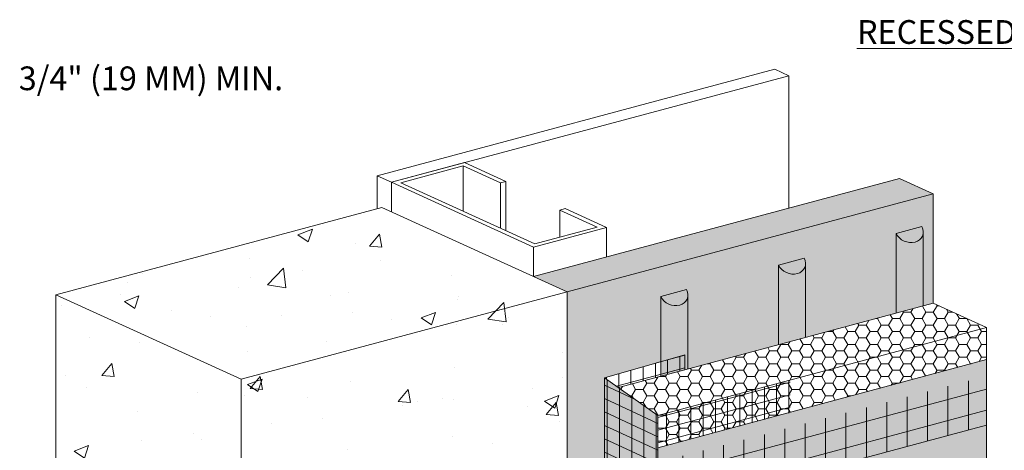
# Model space of a CAD drawing. Units: millimetres. Extents: x -3 to 111, y 0 to 43.
# Drawn here: x 44 to 46, y 4 to 5 of the extents above; entities that cross this region are included whole.
import ezdxf

# ---------------------------------------------------------------- set-up
doc = ezdxf.new("R2010")
doc.units = ezdxf.units.MM
doc.header["$MEASUREMENT"] = 0
for name, color, linetype, lineweight in [('ADHESIVE', 253, 'CONTINUOUS', 5), ('BASE COAT', 253, 'CONTINUOUS', 5), ('FRAMING', 252, 'CONTINUOUS', 5), ('INSULATION', 40, 'CONTINUOUS', 5), ('MESH', 160, 'CONTINUOUS', 5), ('SUBSTRATE', 82, 'CONTINUOUS', 5), ('SUBSTRATE2', 82, 'CONTINUOUS', 5), ('TEXT - DRAWING', 7, 'CONTINUOUS', 5)]:
    doc.layers.add(name, color=color, linetype=linetype, lineweight=lineweight)
doc.layers.add('COLOR PRIME', color=7, linetype='CONTINUOUS', lineweight=5, true_color=0xe2cc98)
doc.styles.add('arial', font='arial.ttf', dxfattribs={"height": 0.12})

msp = doc.modelspace()

# ---------------------------------------------------------------- hatches: boundary and pattern name
at = {"layer": 'ADHESIVE'}
h = msp.add_hatch(color=256, dxfattribs=at)
h.dxf.hatch_style = 1
edge = h.paths.add_edge_path()
edge.add_ellipse((45.88948483064665, 4.744091671372118), major_axis=(-0.0352455486546554, 0.01606218444765383), ratio=0.8157311563518078, start_angle=45.30043254841181, end_angle=200.2888522373004)
edge.add_line((45.92708692631528, 4.738995505213708), (45.92708692631528, 4.739113213082419))
edge.add_ellipse((45.88948483064665, 4.744091671372118), major_axis=(-0.0352455486546554, 0.01606218444765383), ratio=0.8157311563518078, start_angle=200.4960726907658, end_angle=225.3004325479221)
edge.add_line((45.92358943960632, 4.75322997380097), (45.85538022168713, 4.734953368943067))
h.paths.add_polyline_path([(45.85538022168707, 4.525196926047457), (45.92708692631525, 4.544410679644486), (45.92708692631525, 4.738995505213708), (45.92705047083574, 4.737625252567895), (45.92694691583416, 4.736266550200682), (45.92677644627987, 4.734921825018105), (45.92653936666456, 4.733593478960373), (45.92623610045841, 4.732283884711151), (45.9258671893537, 4.73099538145992), (45.92543329229726, 4.729730270723493), (45.92493518431341, 4.72849081223508), (45.92437375511965, 4.727279219908084), (45.92375000753746, 4.726097657881397), (45.92306505570103, 4.7249482366541), (45.92232012306725, 4.723833009315527), (45.92151654023037, 4.722753967878063), (45.92065574254518, 4.721713039719091), (45.91973926756343, 4.72071208413827), (45.91876875228722, 4.719752889036485), (45.91774593024512, 4.718837167722242), (45.9166726283958, 4.717966555851561), (45.9155507638646, 4.717142608506109), (45.91438234051923, 4.716366797415745), (45.91316944539047, 4.715640508329571), (45.91191424494436, 4.714965038540825), (45.91061898121247, 4.714341594569632), (45.90928596778708, 4.71377129000787), (45.90791758568888, 4.713255143530134), (45.90651627911375, 4.71279407707415), (45.90508455106711, 4.712388914194136), (45.90362495889308, 4.712040378589549), (45.90214010970645, 4.711749092812667), (45.900632655736, 4.711515577156305), (45.89910528958698, 4.711340248724824), (45.89756073943168, 4.711223420688768), (45.89600176413636, 4.7111653017257), (45.89443114833337, 4.711165995647391), (45.89285169744728, 4.711225501214287), (45.89126623268383, 4.711343712137946), (45.8896775859907, 4.711520417270734), (45.88808859499916, 4.711755300983), (45.88650209795536, 4.71204794372683), (45.88492092865089, 4.712397822785519), (45.88334791136087, 4.712804313207201), (45.88178585579944, 4.713266688921081), (45.88023755210087, 4.713784124034433), (45.87870576583596, 4.71435569430777), (45.87719323307225, 4.714980378805635), (45.87570265548665, 4.715657061720364), (45.87423669553998, 4.716384534364963), (45.87279797172114, 4.717161497332157), (45.87138905387003, 4.717986562815284), (45.87001245858725, 4.718858257087348), (45.86867064473908, 4.719775023133238), (45.86736600906546, 4.720735223430907), (45.86610088189876, 4.721737142876336), (45.8648775230016, 4.722778991846994), (45.86369811753035, 4.723858909398487), (45.86256477213193, 4.724974966588505), (45.86147951118126, 4.72612516992244), (45.86044427316484, 4.727307464913864), (45.85946090721869, 4.728519739754617), (45.85853116982518, 4.729759829086547), (45.85765672167567, 4.731025517869583), (45.85683912470422, 4.732314545337871), (45.85607983929769, 4.733624609038358), (45.85538022168713, 4.73495336894301)])
h = msp.add_hatch(color=256, dxfattribs=at)
h.dxf.hatch_style = 1
edge = h.paths.add_edge_path()
edge.add_ellipse((45.57971716444301, 4.661089675371542), major_axis=(-0.0352455486546554, 0.01606218444765383), ratio=0.8157311563518078, start_angle=45.30043254841181, end_angle=200.2888522373004)
edge.add_line((45.61731926011161, 4.655993509213133), (45.61731926011161, 4.656111217081843))
edge.add_ellipse((45.57971716444301, 4.661089675371542), major_axis=(-0.0352455486546554, 0.01606218444765383), ratio=0.8157311563518078, start_angle=200.4960726907658, end_angle=225.3004325479221)
edge.add_line((45.61382177340265, 4.670227977800423), (45.54561255548346, 4.65195137294252))
h.paths.add_polyline_path([(45.5456125554834, 4.442194930046909), (45.61731926011159, 4.461408683643938), (45.61731926011159, 4.655993509213133), (45.61728280463207, 4.654623256567291), (45.61717924963052, 4.653264554200078), (45.61700878007623, 4.65191982901753), (45.61677170046089, 4.650591482959769), (45.61646843425474, 4.649281888710576), (45.61609952315006, 4.647993385459344), (45.61566562609362, 4.646728274722918), (45.61516751810974, 4.645488816234533), (45.61460608891598, 4.64427722390748), (45.6139823413338, 4.643095661880849), (45.61329738949736, 4.641946240653525), (45.61255245686361, 4.640831013314923), (45.6117488740267, 4.639751971877487), (45.61088807634154, 4.638711043718516), (45.60997160135976, 4.637710088137695), (45.60900108608355, 4.636750893035909), (45.60797826404148, 4.635835171721666), (45.60690496219216, 4.634964559850985), (45.60578309766093, 4.634140612505533), (45.60461467431556, 4.633364801415169), (45.6034017791868, 4.632638512328995), (45.60214657874069, 4.631963042540249), (45.6008513150088, 4.631339598569056), (45.59951830158344, 4.630769294007294), (45.59814991948521, 4.630253147529558), (45.59674861291008, 4.629792081073575), (45.59531688486346, 4.629386918193561), (45.59385729268944, 4.629038382588973), (45.59237244350281, 4.628747096812063), (45.59086498953234, 4.628513581155701), (45.58933762338332, 4.628338252724248), (45.58779307322801, 4.628221424688192), (45.58623409793269, 4.628163305725124), (45.5846634821297, 4.628163999646787), (45.58308403124362, 4.628223505213683), (45.58149856648019, 4.628341716137342), (45.57990991978706, 4.628518421270158), (45.57832092879549, 4.628753304982425), (45.57673443175169, 4.629045947726254), (45.57515326244722, 4.629395826784943), (45.5735802451572, 4.629802317206597), (45.57201818959577, 4.630264692920477), (45.5704698858972, 4.630782128033857), (45.56893809963229, 4.631353698307194), (45.56742556686858, 4.631978382805087), (45.56593498928298, 4.632655065719788), (45.56446902933634, 4.633382538364387), (45.5630303055175, 4.634159501331581), (45.56162138766636, 4.634984566814708), (45.56024479238359, 4.635856261086744), (45.55890297853544, 4.636773027132634), (45.55759834286179, 4.637733227430303), (45.55633321569509, 4.63873514687576), (45.55510985679796, 4.639776995846418), (45.55393045132668, 4.640856913397883), (45.55279710592829, 4.641972970587929), (45.55171184497759, 4.643123173921865), (45.55067660696118, 4.644305468913288), (45.54969324101502, 4.645517743754013), (45.54876350362152, 4.646757833085971), (45.547889055472, 4.648023521868978), (45.54707145850058, 4.649312549337296), (45.54631217309405, 4.650622613037783), (45.54561255548346, 4.651951372942463)])
h = msp.add_hatch(color=256, dxfattribs=at)
h.dxf.hatch_style = 1
edge = h.paths.add_edge_path()
edge.add_ellipse((45.26994949823928, 4.578087679371137), major_axis=(-0.0352455486546554, 0.01606218444765383), ratio=0.8157311563518078, start_angle=45.30043254841181, end_angle=200.2888522373004)
edge.add_line((45.30755159390789, 4.572991513212727), (45.30755159390789, 4.573109221081438))
edge.add_ellipse((45.26994949823928, 4.578087679371137), major_axis=(-0.0352455486546554, 0.01606218444765383), ratio=0.8157311563518078, start_angle=200.4960726907658, end_angle=225.3004325479221)
edge.add_line((45.30405410719889, 4.587225981799932), (45.2358448892797, 4.56894937694203))
h.paths.add_polyline_path([(45.23584488927968, 4.359192934046334), (45.30755159390786, 4.378406687643363), (45.30755159390786, 4.572991513212671), (45.30751513842834, 4.571621260566857), (45.30741158342677, 4.570262558199644), (45.30724111387248, 4.568917833017096), (45.30700403425716, 4.567589486959335), (45.30670076805102, 4.566279892710114), (45.3063318569463, 4.56499138945891), (45.30589795988986, 4.563726278722456), (45.30539985190602, 4.562486820234071), (45.30483842271225, 4.561275227907046), (45.30421467513004, 4.560093665880387), (45.30352972329364, 4.558944244653091), (45.30278479065986, 4.557829017314489), (45.30198120782298, 4.556749975877025), (45.30112041013778, 4.555709047718082), (45.30020393515603, 4.554708092137233), (45.29923341987983, 4.553748897035447), (45.29821059783772, 4.552833175721204), (45.29713729598841, 4.551962563850552), (45.29601543145721, 4.551138616505099), (45.29484700811183, 4.550362805414707), (45.29363411298307, 4.549636516328562), (45.29237891253696, 4.548961046539844), (45.29108364880507, 4.548337602568651), (45.28975063537969, 4.54776729800686), (45.28838225328148, 4.547251151529096), (45.28698094670635, 4.546790085073113), (45.28554921865971, 4.546384922193099), (45.28408962648568, 4.546036386588568), (45.28260477729906, 4.545745100811629), (45.28109732332861, 4.545511585155296), (45.27956995717959, 4.545336256723786), (45.27802540702429, 4.54521942868773), (45.27646643172896, 4.545161309724662), (45.27489581592597, 4.545162003646354), (45.27331636503989, 4.545221509213249), (45.27173090027644, 4.545339720136937), (45.27014225358333, 4.545516425269724), (45.26855326259177, 4.545751308981963), (45.26696676554796, 4.546043951725792), (45.26538559624349, 4.54639383078451), (45.26381257895348, 4.546800321206163), (45.26225052339204, 4.547262696920043), (45.26070221969344, 4.547780132033424), (45.25917043342857, 4.548351702306732), (45.25765790066485, 4.548976386804625), (45.25616732307925, 4.549653069719355), (45.25470136313261, 4.550380542363953), (45.25326263931375, 4.551157505331119), (45.25185372146264, 4.551982570814246), (45.25047712617986, 4.55285426508631), (45.24913531233172, 4.5537710311322), (45.24783067665807, 4.554731231429869), (45.24656554949136, 4.555733150875298), (45.2453421905942, 4.556774999845985), (45.24416278512292, 4.557854917397478), (45.24302943972457, 4.558970974587524), (45.24194417877386, 4.560121177921403), (45.24090894075745, 4.561303472912854), (45.23992557481129, 4.562515747753579), (45.23899583741779, 4.563755837085537), (45.23812138926827, 4.565021525868545), (45.23730379229686, 4.566310553336862), (45.2365445068903, 4.567620617037321), (45.23584488927973, 4.568949376942001)])
at = {"layer": 'BASE COAT'}
h = msp.add_hatch(color=256, dxfattribs=at)
h.dxf.hatch_style = 1
h.paths.add_polyline_path([(46.09345937581431, 4.40299131565753), (45.2282042960844, 4.171146915796996), (45.2282042960844, 4.255882762474286), (45.08814136879791, 4.35534692815493), (45.08814136879788, 4.062576632003626), (45.2282042960844, 3.998843499463916), (45.2282042960844, 3.86073508238637)])
h.paths.add_polyline_path([(46.09345937581431, 4.40299131565753), (45.2282042960844, 3.86073508238637), (46.09345937581431, 4.092579482246904)], flags=17)
at = {"layer": 'INSULATION'}
h = msp.add_hatch(dxfattribs=at)
h.set_pattern_fill('HONEY', color=256, scale=0.1567280144010457, style=0)
h.set_pattern_definition([(0, (23.62949261872639, -59.14657046033675), (0.02938650270019607, 0.01696630524449985), [0.01959100180013071, -0.03918200360026142]), (120, (23.62949261872639, -59.14657046033675), (-0.02938650270019606, 0.01696630524449986), [0.0195910018001306, -0.03918200360026121]), (59.99999999999999, (23.62949261872639, -59.14657046033675), (6.525114382193401e-18, 0.03393261048899971), [-0.0391820036002614, 0.0195910018001307])])
h.paths.add_polyline_path([(46.09345937581431, 4.487727162334878), (45.95353003755439, 4.551496089946411), (45.12467286828486, 4.329404480799823), (45.2282042960844, 4.255882762474286), (45.2282042960844, 4.171146915796996), (46.09345937581431, 4.40299131565753)])
at = {"layer": 'MESH'}
h = msp.add_hatch(dxfattribs=at)
h.set_pattern_fill('ANSI31', color=256, scale=0.2577902034879477, angle=45, style=0)
h.set_pattern_definition([(90, (11.51564806816005, -93.39090818433434), (-0.03222377543599347, 5.962596238231745e-18), [])])
h.paths.add_polyline_path([(45.2996612742118, 4.376292482852776), (45.29966622806758, 4.415804810160395), (45.08814136879791, 4.35534692815493), (45.12467286828486, 4.329404480799823)])
h = msp.add_hatch(dxfattribs=at)
h.set_pattern_fill('ANSI31', color=256, scale=0.2555523380094293, angle=329.9999999999999, style=0)
h.set_pattern_definition([(14.99999999999994, (23.78461650223504, -58.76158482987969), (-0.008267726512164623, 0.03085557540648264), [])])
h.paths.add_polyline_path([(45.2996612742118, 4.376292482852776), (45.29966622806758, 4.415804810160395), (45.08814136879791, 4.35534692815493), (45.12467286828486, 4.329404480799823)])
h = msp.add_hatch(dxfattribs=at)
h.set_pattern_fill('ANSI31', color=256, scale=0.4296503391465796, angle=45, style=0)
h.set_pattern_definition([(90, (11.67373361625361, -93.69196960053179), (-0.05370629239332245, 1.192519247646349e-17), [])])
h.paths.add_polyline_path([(46.09345937581431, 4.230687899324451), (46.09345937581431, 4.359470193429914), (45.2282042960844, 4.132914500629411), (45.2282042960844, 3.998843499463916)])
h = msp.add_hatch(dxfattribs=at)
h.set_pattern_fill('ANSI31', color=256, scale=0.4296503391465796, angle=329.9999999999999, style=0)
h.set_pattern_definition([(14.99999999999994, (11.67373361625361, -93.69196960053179), (-0.01390021131323646, 0.05187629485694228), [])])
h.paths.add_polyline_path([(46.09345937581431, 4.230687899324451), (46.09345937581431, 4.359470193429914), (45.2282042960844, 4.132914500629411), (45.2282042960844, 3.998843499463916)])
h = msp.add_hatch(dxfattribs=at)
h.set_pattern_fill('ANSI31', color=256, scale=0.2577902034879477, angle=45, style=0)
h.set_pattern_definition([(90, (11.29223436526733, -93.69196960053179), (-0.03222377543599347, 5.962596238231745e-18), [])])
h.paths.add_polyline_path([(45.2282042960844, 3.998843499463916), (45.2282042960844, 4.255882762474286), (45.08814136879791, 4.35534692815493), (45.08814136879788, 4.062576632003626)])
h = msp.add_hatch(dxfattribs=at)
h.set_pattern_fill('ANSI31', color=256, scale=0.2555523380094293, angle=110, style=0)
h.set_pattern_definition([(155, (23.62949261872639, -59.14657046033675), (-0.01350013560916459, -0.02895113424167097), [])])
h.paths.add_polyline_path([(45.2282042960844, 3.998843499463916), (45.2282042960844, 4.255882762474286), (45.08814136879791, 4.35534692815493), (45.08814136879788, 4.062576632003626)])
h = msp.add_hatch(dxfattribs=at)
h.set_pattern_fill('ANSI31', color=256, scale=0.2577902034879477, angle=45, style=0)
h.set_pattern_definition([(90, (11.67373361625361, -93.69196960053179), (-0.03222377543599347, 5.962596238231745e-18), [])])
h.paths.add_polyline_path([(45.57650075760564, 4.263264873908682), (45.57650075760553, 4.349208518065481), (45.2282042960844, 4.255882762474286), (45.2282042960844, 4.171146915796996)])
h = msp.add_hatch(dxfattribs=at)
h.set_pattern_fill('ANSI31', color=256, scale=0.2555523380094293, angle=329.9999999999999, style=0)
h.set_pattern_definition([(14.99999999999994, (23.94270205032863, -59.06264624607714), (-0.008267726512164623, 0.03085557540648264), [])])
h.paths.add_polyline_path([(45.57650075760564, 4.263264873908682), (45.57650075760553, 4.349208518065481), (45.2282042960844, 4.255882762474286), (45.2282042960844, 4.171146915796996)])
at = {"layer": 'SUBSTRATE'}
h = msp.add_hatch(color=256, dxfattribs=at)
h.dxf.hatch_style = 1
h.paths.add_polyline_path([(45.86464899977257, 4.880162138918323), (44.9007243132488, 4.621879297599875), (44.98960535103826, 4.58137422171437), (44.98960535103551, 3.920955542131409), (45.04648513586532, 3.86134573780167), (45.08814136879788, 3.993278558847194), (45.08814136879791, 4.35534692815493), (45.29966622806758, 4.415804810160395), (45.2996612742118, 4.376292482852776), (45.95353003755439, 4.551496089946411), (45.95353003755439, 4.839657063036285)])
at = {"layer": 'SUBSTRATE2'}
h = msp.add_hatch(dxfattribs=at)
h.set_pattern_fill('AR-CONC', color=252, scale=0.05437283787434668)
h.set_pattern_definition([(49.99999999999999, (23.76732783134547, -59.88102062959128), (0.3899947162227505, -0.03412011661677761), [0.04077962840575999, -0.4485759124633598]), (355, (23.76732783134547, -59.88102062959128), (-0.07544303767389038, 0.4089882093602962), [0.032623702724608, -0.358860729970688]), (100.45144446, (23.79982739055039, -59.8838639723263), (0.3145516773196853, 0.374868088530283), [0.03465735125695709, -0.3812308638265285]), (46.18420000000002, (23.76732783134547, -59.7722749538426), (0.5802893984540741, -0.08999753019640408), [0.0611694426086398, -0.6728638686950369]), (96.63563548999993, (23.81568526351505, -59.77977476629521), (0.5082022243946624, 0.5296559275030003), [0.05198605624676836, -0.5718466176269951]), (351.1841639899999, (23.76732783134547, -59.7722749538426), (0.5082022240578469, 0.5296559272286566), [0.048935554086912, -0.5382910954997604]), (21, (23.82170066921982, -59.79946137277977), (0.3245553037089131, -0.2189153166729577), [0.04077962840575987, -0.4485759124633589]), (326.0000000000001, (23.82170066921982, -59.79946137277977), (0.1322974509491501, 0.394284658339077), [0.03262370272460798, -0.3588607299706879]), (71.45144474, (23.8487469443423, -59.81770431571507), (0.4568527506833694, 0.17536934080966), [0.03465735016950053, -0.38123086382653]), (37.49999999999998, (23.76732783134547, -59.88102062959128), (0.006611658417425578, 0.1810038354373635), [0, -0.3545109029407404, 0, -0.3642980137581227, 0, -0.3602200509175468]), (7.499999999999993, (23.76732783134547, -59.88102062959128), (0.1430383730902131, 0.2144528406592309), [0, -0.2077042406800037, 0, -0.3463549772595872, 0, -0.1372914156327248]), (327.5, (23.6460764028857, -59.88102062959128), (0.2902544077569117, -0.01226372384090114), [0, -0.1359320946858667, 0, -0.4241081354199041, 0, -0.562758871999488]), (317.5, (23.59170356501134, -59.88102062959128), (0.3170948703621485, 0.05442991974769447), [0, -0.1767117230916266, 0, -0.2816513001891157, 0, -0.3996403583764479])])
h.paths.add_polyline_path([(44.50107564212395, 4.803670937133788), (43.64287522912345, 4.573716829526319), (43.64287522912345, 3.009698758012519), (44.13140493803012, 2.787402042596568), (44.13140493803012, 3.608300728563961), (44.77808049176095, 3.781576920951053), (44.77808049176095, 3.860497660224596), (44.98960535103059, 3.92095554215787), (44.98960535103062, 4.581374221717837)])

# ---------------------------------------------------------------- linework, layer by layer
at = {"layer": 'ADHESIVE', "color": 7}
for p, q in [((45.8553802216871, 4.734953368943238), (45.92358943960623, 4.75322997380114)), ((45.8553802216871, 4.734953368943238), (45.92358943960623, 4.75322997380114)), ((45.8553802216871, 4.734953368943124), (45.92358943960623, 4.753229973801027)), ((45.8553802216871, 4.734953368943124), (45.92358943960623, 4.753229973801027)), ((45.85538022168707, 4.734953368943238), (45.85538022168707, 4.525196926047485)), ((45.92708692631525, 4.739113213085361), (45.92708692631525, 4.544410679644542)), ((45.5456125554834, 4.651951372942634), (45.61382177340256, 4.670227977800536)), ((45.5456125554834, 4.651951372942634), (45.61382177340256, 4.670227977800536)), ((45.5456125554834, 4.651951372942548), (45.61382177340256, 4.670227977800423)), ((45.5456125554834, 4.651951372942548), (45.61382177340256, 4.670227977800423)), ((45.5456125554834, 4.651951372942634), (45.54561255548337, 4.442194930046938)), ((45.61731926011159, 4.656111217084785), (45.61731926011159, 4.461408683643995)), ((45.23584488927968, 4.5689493769422), (45.30405410719884, 4.587225981800103)), ((45.23584488927968, 4.5689493769422), (45.30405410719884, 4.587225981800131)), ((45.23584488927968, 4.568949376942086), (45.30405410719884, 4.587225981799989)), ((45.23584488927968, 4.568949376942086), (45.30405410719884, 4.587225981799989)), ((45.23584488927965, 4.5689493769422), (45.23584488927965, 4.359192934046391)), ((45.30755159390786, 4.573109221084323), (45.30755159390786, 4.378406687643391))]:
    msp.add_line(p, q, dxfattribs=at)
for centre in [(45.88948483064665, 4.744091671372175), (45.57971716444298, 4.661089675371599), (45.26994949823923, 4.578087679371166)]:
    msp.add_ellipse(centre, major_axis=(-0.03524554865465539, 0.01606218444765383), ratio=0.8157311563518078, start_param=0.7906417005473801, end_param=3.932234354128464, dxfattribs=at)
at = {"layer": 'BASE COAT', "color": 7}
msp.add_line((45.2282042960844, 3.998843499463973), (46.09345937581431, 4.230687899324508), dxfattribs=at)
msp.add_lwpolyline([(46.09345937581431, 4.09257948224699), (46.09345937581431, 4.402991315657587), (45.2282042960844, 4.171146915797053), (45.2282042960844, 4.255882762474343), (45.08814136879791, 4.355346928154987), (45.08814136879788, 3.993278558847251)], dxfattribs=at)
at = {"layer": 'FRAMING'}
for p, q in [((44.4895778474726, 4.886842133377044), (45.53608520024149, 5.167252933424649)), ((45.57318273026915, 5.150346759663549), (45.53608520024149, 5.167252933424649)), ((44.52667537750027, 4.869935959615916), (45.5731827302691, 5.150346759663577)), ((45.57318273026915, 5.150346759663577), (45.57318273026915, 4.802063987384045)), ((44.71575950714667, 4.912850170361153), (44.71575950714667, 4.794073176567693)), ((44.52667537750027, 4.869935959615916), (44.4895778474726, 4.886842133377044)), ((44.48957784747266, 4.886842133376959), (44.48957784747266, 4.800590112342306)), ((44.81381444068906, 4.868164345095565), (44.81381444068906, 4.749387351302047)), ((44.82805720303286, 4.87198068176356), (44.82805720303286, 4.742896606100331)), ((44.9703329377718, 4.796835366952322), (44.9703329377718, 4.725875801430121)), ((45.09334091944847, 4.751084961687994), (45.09334091944847, 4.673490761679957)), ((44.9007243132488, 4.699473497607997), (44.9007243132488, 4.621879297599932))]:
    msp.add_line(p, q, dxfattribs=at)
msp.add_lwpolyline([(44.71929198369996, 4.921547423695912), (44.82805720303286, 4.87198068176356), (44.81381444068906, 4.868164345095565), (44.71575950714667, 4.912850170361153), (44.5516284256346, 4.868871379617175), (44.90425678980209, 4.708170750942699), (45.06838787131416, 4.752149541686677), (44.9703329377718, 4.796835366952322), (44.98457570011557, 4.800651703620346), (45.09334091944847, 4.751084961687994), (44.9007243132488, 4.699473497607997), (44.52667537750033, 4.869935959615887)], close=True, dxfattribs=at)
msp.add_lwpolyline([(44.52667537750033, 4.792022234944554), (44.52667537750033, 4.869935959615887)], dxfattribs=at)
at = {"layer": 'INSULATION', "color": 7}
for p, q in [((46.09345937581431, 4.487727162334878), (46.09345937581431, 4.402991315657587)), ((45.08814136879788, 4.319615895014053), (45.08814136879788, 3.793253095492148)), ((45.2282042960844, 4.255882762474343), (45.2282042960844, 2.980025664050672))]:
    msp.add_line(p, q, dxfattribs=at)
msp.add_lwpolyline([(45.2282042960844, 4.255882762474343), (46.09345937581431, 4.487727162334878), (45.95353003755439, 4.551496089946411), (45.2996612742118, 4.376292482852833)], dxfattribs=at)
at = {"layer": 'MESH'}
msp.add_lwpolyline([(45.12467286828486, 4.329404480799909), (45.2996612742118, 4.376292482852833), (45.29966622806758, 4.415804810160452), (45.08814136879791, 4.355346928154987)], dxfattribs=at)
at = {"layer": 'SUBSTRATE', "color": 7}
for points in [[(44.9007243132488, 4.621879297599932), (45.86464899977257, 4.880162138918379)], [(45.95353003755439, 4.839657063036341), (45.86464899977257, 4.880162138918379)], [(44.98960535103062, 4.581374221717894), (45.95353003755439, 4.839657063036341)], [(45.95353003755439, 4.551496089946411), (45.95353003755439, 4.839657063036341)]]:
    msp.add_lwpolyline(points, dxfattribs=at)
at = {"layer": 'SUBSTRATE2', "color": 252}
msp.add_line((44.98960535103059, 4.581374221717894), (44.13140493803009, 4.351420114110397), dxfattribs=at)
msp.add_lwpolyline([(43.64287522912345, 4.573716829526376), (44.50107564212395, 4.803670937133845), (44.98960535103826, 4.581374221714427), (44.98960535103639, 3.920955542130557)], dxfattribs=at)
msp.add_lwpolyline([(43.64287522912345, 4.573716829526319), (44.13140493803009, 4.351420114110397), (44.13140493803012, 2.787402042596568), (43.64287522912345, 3.009698758012519)], close=True, dxfattribs=at)

# ---------------------------------------------------------------- texts
at = {"layer": 'COLOR PRIME', "color": 7, "insert": (43.89353485161466, 5.143562860205904), "char_height": 0.0625, "attachment_point": 5, "style": 'arial'}
msp.add_mtext('\\A1;3/4" (19 MM) MIN.', dxfattribs=at)
at = {"layer": 'TEXT - DRAWING', "insert": (45.75258897114743, 5.296787044569356), "char_height": 0.0625, "attachment_point": 1, "style": 'arial'}
msp.add_mtext_dynamic_manual_height_columns('{\\LRECESSED OPTION}', width=1.330361083984457, gutter_width=0.625, heights=[0.127116697958354], dxfattribs=at)

doc.saveas('drawing.dxf')
